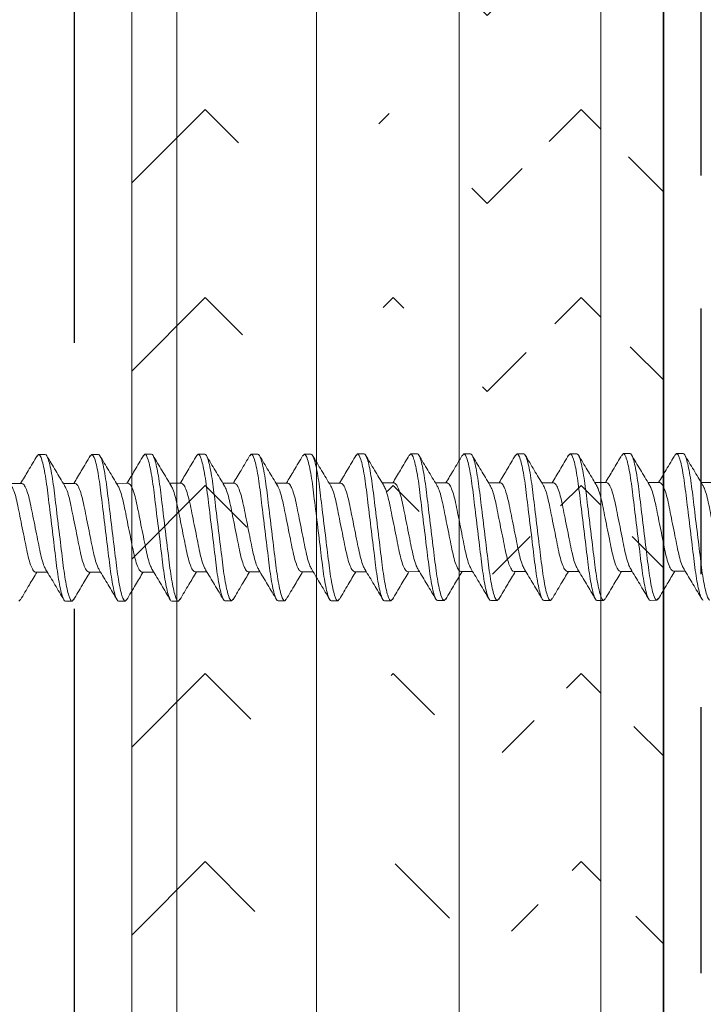
# Model space of a CAD drawing. Units: inches. Extents: x 2 to 27.5, y 2 to 35.
# Drawn here: x 11.9 to 12.6, y 10.9 to 11.9 of the extents above; entities that cross this region are included whole.
import ezdxf

# ---------------------------------------------------------------- set-up
doc = ezdxf.new("R2010")
doc.units = ezdxf.units.IN
doc.header["$MEASUREMENT"] = 0
doc.linetypes.add('DASHED', pattern=[0.375, 0.25, -0.125])
for name, color, linetype, lineweight in [('A-ACRY CHANNEL', 130, 'Continuous', 30), ('A-HATCH', 252, 'Continuous', 9), ('A-SCREW', 251, 'Continuous', 0), ('A-SHEETING', 7, 'Continuous', 15), ('A-STUDS', 130, 'Continuous', 30), ('A-WALL', 7, 'Continuous', 25), ('A-WEATHER BARRIER', 220, 'DASHED', 25)]:
    doc.layers.add(name, color=color, linetype=linetype, lineweight=lineweight)

# ---------------------------------------------------------------- blocks, each defined once
blk = doc.blocks.new('1.75in SCREW')
at = {"layer": 'A-SCREW', "color": 252, "lineweight": 0}
for p, q in [((-0.04172, -0.45325), (-0.04172, -0.46429)), ((-0.069, -0.4875), (-0.069, -0.48125)), ((0.04172, -0.4905), (0.04172, -0.47945)), ((-0.06744, -0.48886), (-0.069, -0.4875)), ((-0.04172, -0.50325), (-0.04172, -0.5143)), ((0.069, -0.50625), (0.0674, -0.50486)), ((0.069, -0.50625), (0.069, -0.5125)), ((-0.069, -0.5375), (-0.069, -0.53125)), ((0.04172, -0.5405), (0.04172, -0.52946)), ((-0.06728, -0.539), (-0.069, -0.5375)), ((-0.04172, -0.55325), (-0.04172, -0.5643)), ((0.069, -0.55625), (0.06739, -0.55485)), ((0.069, -0.55625), (0.069, -0.5625)), ((-0.069, -0.5875), (-0.069, -0.58125)), ((0.04172, -0.5905), (0.04172, -0.57946)), ((-0.06728, -0.589), (-0.069, -0.5875)), ((-0.04172, -0.60325), (-0.04172, -0.61429)), ((0.069, -0.60625), (0.06726, -0.60474)), ((0.069, -0.60625), (0.069, -0.6125)), ((0.04172, -0.6405), (0.04172, -0.62946)), ((-0.069, -0.6375), (-0.069, -0.63125)), ((-0.06731, -0.63897), (-0.069, -0.6375)), ((-0.04172, -0.65325), (-0.04172, -0.66429)), ((0.069, -0.65625), (0.06731, -0.65478)), ((0.069, -0.65625), (0.069, -0.6625)), ((-0.069, -0.6875), (-0.069, -0.68125)), ((0.04172, -0.6905), (0.04172, -0.67946)), ((-0.06725, -0.68902), (-0.069, -0.6875)), ((-0.04172, -0.70325), (-0.04172, -0.71429)), ((0.069, -0.70625), (0.06727, -0.70475)), ((0.069, -0.70625), (0.069, -0.7125)), ((-0.069, -0.7375), (-0.069, -0.73125)), ((0.04172, -0.7405), (0.04172, -0.72945)), ((-0.06736, -0.73892), (-0.069, -0.7375)), ((-0.04172, -0.75325), (-0.04172, -0.7643)), ((0.069, -0.75625), (0.06744, -0.75489)), ((0.069, -0.75625), (0.069, -0.7625)), ((-0.069, -0.7875), (-0.069, -0.78125)), ((0.04172, -0.7905), (0.04172, -0.77945)), ((-0.06744, -0.78885), (-0.069, -0.7875)), ((-0.04172, -0.80325), (-0.04172, -0.81429)), ((0.069, -0.80625), (0.06729, -0.80476)), ((0.069, -0.80625), (0.069, -0.8125)), ((-0.069, -0.8375), (-0.069, -0.83125)), ((0.04172, -0.8405), (0.04172, -0.82946)), ((-0.06735, -0.83893), (-0.069, -0.8375)), ((-0.04172, -0.85325), (-0.04172, -0.86429)), ((0.069, -0.85625), (0.06729, -0.85476)), ((0.069, -0.85625), (0.069, -0.8625)), ((0.04172, -0.89042), (0.04172, -0.87937)), ((-0.069, -0.88742), (-0.069, -0.88117)), ((-0.06744, -0.88877), (-0.069, -0.88742)), ((-0.04172, -0.90317), (-0.04172, -0.91421)), ((0.069, -0.90617), (0.06729, -0.90468)), ((0.069, -0.90617), (0.069, -0.91242)), ((-0.069, -0.93742), (-0.069, -0.93117)), ((0.04172, -0.94042), (0.04172, -0.92937)), ((-0.06735, -0.93885), (-0.069, -0.93742)), ((-0.04172, -0.95322), (-0.04172, -0.96426)), ((0.069, -0.95622), (0.06727, -0.95471)), ((0.069, -0.95622), (0.069, -0.96247)), ((-0.069, -0.98747), (-0.069, -0.98122)), ((0.04172, -0.99047), (0.04172, -0.97942)), ((-0.06744, -0.98883), (-0.069, -0.98747)), ((-0.04172, -1.00322), (-0.04172, -1.01427)), ((0.069, -1.00622), (0.0674, -1.00483)), ((0.069, -1.00622), (0.069, -1.01247)), ((-0.069, -1.03747), (-0.069, -1.03122)), ((0.04172, -1.04047), (0.04172, -1.02943)), ((-0.06728, -1.03897), (-0.069, -1.03747)), ((-0.04172, -1.05322), (-0.04172, -1.06427)), ((0.069, -1.05622), (0.06739, -1.05482)), ((0.069, -1.05622), (0.069, -1.06247)), ((-0.069, -1.08747), (-0.069, -1.08122)), ((0.04172, -1.09047), (0.04172, -1.07943)), ((-0.06728, -1.08897), (-0.069, -1.08747)), ((-0.04172, -1.10322), (-0.04172, -1.11426)), ((0.069, -1.10622), (0.06726, -1.10471))]:
    blk.add_line(p, q, dxfattribs=at)
for points, knots in [([(-0.03933, -0.463), (-0.03839, -0.46245), (-0.0362, -0.46116), (-0.02975, -0.45913), (-0.02111, -0.45717), (-0.01097, -0.4552), (0, -0.453), (0.01097, -0.4508), (0.02109, -0.44883), (0.02981, -0.44687), (0.03652, -0.44467), (0.0409, -0.44246), (0.04145, -0.44115), (0.04172, -0.4405)], [0, 0, 0, 0, 0.071831, 0.166373, 0.257465, 0.348557, 0.443099, 0.537641, 0.628733, 0.719824, 0.814366, 0.908908, 1, 1, 1, 1]), ([(-0.069, -0.48125), (-0.069, -0.48035), (-0.06732, -0.4793), (-0.06033, -0.47709), (-0.05502, -0.47595), (-0.04534, -0.47436), (-0.04184, -0.47385), (-0.03455, -0.47291), (-0.03075, -0.47246), (-0.01846, -0.47098), (-0.00924, -0.46987), (0.00924, -0.46763), (0.01846, -0.46652), (0.03075, -0.46504), (0.03455, -0.46459), (0.04184, -0.46365), (0.04534, -0.46314), (0.05502, -0.46155), (0.06033, -0.46041), (0.06732, -0.4582), (0.069, -0.45715), (0.069, -0.45625)], [0, 0, 0, 0, 0.125, 0.125, 0.25, 0.25, 0.3125, 0.3125, 0.375, 0.375, 0.5, 0.5, 0.625, 0.625, 0.6875, 0.6875, 0.75, 0.75, 0.875, 0.875, 1, 1, 1, 1]), ([(-0.069, -0.4875), (-0.069, -0.4866), (-0.06732, -0.48555), (-0.06033, -0.48334), (-0.05502, -0.4822), (-0.04534, -0.48061), (-0.04184, -0.4801), (-0.03455, -0.47916), (-0.03075, -0.47871), (-0.01846, -0.47723), (-0.00924, -0.47612), (0.00924, -0.47388), (0.01846, -0.47277), (0.03075, -0.47129), (0.03455, -0.47084), (0.04184, -0.4699), (0.04534, -0.46939), (0.05502, -0.4678), (0.06033, -0.46666), (0.06732, -0.46445), (0.069, -0.4634), (0.069, -0.4625)], [0, 0, 0, 0, 0.125, 0.125, 0.25, 0.25, 0.3125, 0.3125, 0.375, 0.375, 0.5, 0.5, 0.625, 0.625, 0.6875, 0.6875, 0.75, 0.75, 0.875, 0.875, 1, 1, 1, 1]), ([(-0.03952, -0.46297), (-0.04417, -0.46578), (-0.05354, -0.47144), (-0.06296, -0.47699), (-0.0677, -0.47978)], [0, 0, 0, 0, 0.4971681, 1, 1, 1, 1]), ([(0.03982, -0.4806), (0.04447, -0.47779), (0.05383, -0.47215), (0.06322, -0.46661), (0.06794, -0.46382)], [0, 0, 0, 0, 0.497346, 1, 1, 1, 1]), ([(0.03971, -0.48056), (0.03866, -0.48117), (0.03638, -0.48252), (0.02976, -0.48462), (0.0211, -0.48658), (0.01097, -0.48855), (0, -0.49075), (-0.01097, -0.49295), (-0.02109, -0.49492), (-0.02981, -0.49688), (-0.03652, -0.49908), (-0.0409, -0.50129), (-0.04145, -0.5026), (-0.04172, -0.50325)], [0, 0, 0, 0, 0.079529, 0.173287, 0.263623, 0.35396, 0.447717, 0.541475, 0.631812, 0.722148, 0.815906, 0.909664, 1, 1, 1, 1]), ([(-0.06794, -0.48882), (-0.0632, -0.49162), (-0.05445, -0.49678), (-0.04572, -0.50204), (-0.04172, -0.50446)], [0, 0, 0, 0, 0.541789, 1, 1, 1, 1]), ([(-0.03964, -0.51316), (-0.03861, -0.51255), (-0.03635, -0.51122), (-0.02976, -0.50913), (-0.0211, -0.50717), (-0.01097, -0.5052), (0, -0.503), (0.01097, -0.5008), (0.02109, -0.49883), (0.02981, -0.49687), (0.03652, -0.49467), (0.0409, -0.49246), (0.04145, -0.49115), (0.04172, -0.4905)], [0, 0, 0, 0, 0.078125, 0.172026, 0.2625, 0.352974, 0.446875, 0.540776, 0.63125, 0.721724, 0.815625, 0.909526, 1, 1, 1, 1]), ([(0.06789, -0.5049), (0.06314, -0.5021), (0.05441, -0.49695), (0.04569, -0.49169), (0.04172, -0.48929)], [0, 0, 0, 0, 0.5441284, 1, 1, 1, 1]), ([(-0.069, -0.53125), (-0.069, -0.53035), (-0.06732, -0.5293), (-0.06033, -0.52709), (-0.05502, -0.52595), (-0.04534, -0.52436), (-0.04184, -0.52385), (-0.03455, -0.52291), (-0.03075, -0.52246), (-0.01846, -0.52098), (-0.00924, -0.51987), (0.00924, -0.51763), (0.01846, -0.51652), (0.03075, -0.51504), (0.03455, -0.51459), (0.04184, -0.51365), (0.04534, -0.51314), (0.05502, -0.51155), (0.06033, -0.51041), (0.06732, -0.5082), (0.069, -0.50715), (0.069, -0.50625)], [0, 0, 0, 0, 0.125, 0.125, 0.25, 0.25, 0.3125, 0.3125, 0.375, 0.375, 0.5, 0.5, 0.625, 0.625, 0.6875, 0.6875, 0.75, 0.75, 0.875, 0.875, 1, 1, 1, 1]), ([(-0.069, -0.5375), (-0.069, -0.5366), (-0.06732, -0.53555), (-0.06033, -0.53334), (-0.05502, -0.5322), (-0.04534, -0.53061), (-0.04184, -0.5301), (-0.03455, -0.52916), (-0.03075, -0.52871), (-0.01846, -0.52723), (-0.00924, -0.52612), (0.00924, -0.52388), (0.01846, -0.52277), (0.03075, -0.52129), (0.03455, -0.52084), (0.04184, -0.5199), (0.04534, -0.51939), (0.05502, -0.5178), (0.06033, -0.51666), (0.06732, -0.51445), (0.069, -0.5134), (0.069, -0.5125)], [0, 0, 0, 0, 0.125, 0.125, 0.25, 0.25, 0.3125, 0.3125, 0.375, 0.375, 0.5, 0.5, 0.625, 0.625, 0.6875, 0.6875, 0.75, 0.75, 0.875, 0.875, 1, 1, 1, 1]), ([(-0.03976, -0.51312), (-0.04442, -0.51593), (-0.0538, -0.52159), (-0.06321, -0.52714), (-0.06794, -0.52993)], [0, 0, 0, 0, 0.497184, 1, 1, 1, 1]), ([(0.03957, -0.53075), (0.04425, -0.52792), (0.05368, -0.52223), (0.06313, -0.51666), (0.06788, -0.51386)], [0, 0, 0, 0, 0.496759, 1, 1, 1, 1]), ([(0.0394, -0.53072), (0.03844, -0.53128), (0.03623, -0.53257), (0.02975, -0.53462), (0.02111, -0.53658), (0.01097, -0.53855), (0, -0.54075), (-0.01097, -0.54295), (-0.02109, -0.54492), (-0.02981, -0.54688), (-0.03652, -0.54908), (-0.0409, -0.55129), (-0.04145, -0.5526), (-0.04172, -0.55325)], [0, 0, 0, 0, 0.073149, 0.167557, 0.258519, 0.349482, 0.44389, 0.538297, 0.62926, 0.720222, 0.81463, 0.909038, 1, 1, 1, 1]), ([(-0.06771, -0.53897), (-0.06297, -0.54176), (-0.05428, -0.54687), (-0.04564, -0.55209), (-0.04172, -0.55446)], [0, 0, 0, 0, 0.545642, 1, 1, 1, 1]), ([(-0.03977, -0.56322), (-0.0387, -0.5626), (-0.03641, -0.56124), (-0.02976, -0.55913), (-0.0211, -0.55717), (-0.01097, -0.5552), (0, -0.553), (0.01097, -0.5508), (0.02109, -0.54883), (0.02981, -0.54687), (0.03652, -0.54467), (0.0409, -0.54246), (0.04145, -0.54115), (0.04172, -0.5405)], [0, 0, 0, 0, 0.08074, 0.174375, 0.264592, 0.354809, 0.448444, 0.542079, 0.632296, 0.722513, 0.816148, 0.909783, 1, 1, 1, 1]), ([(0.06788, -0.55489), (0.06317, -0.55211), (0.05443, -0.54696), (0.04574, -0.54172), (0.04172, -0.5393)], [0, 0, 0, 0, 0.537873, 1, 1, 1, 1]), ([(-0.069, -0.58125), (-0.069, -0.58035), (-0.06732, -0.5793), (-0.06033, -0.57709), (-0.05502, -0.57595), (-0.04534, -0.57436), (-0.04184, -0.57385), (-0.03455, -0.57291), (-0.03075, -0.57246), (-0.01846, -0.57098), (-0.00924, -0.56987), (0.00924, -0.56763), (0.01846, -0.56652), (0.03075, -0.56504), (0.03455, -0.56459), (0.04184, -0.56365), (0.04534, -0.56314), (0.05502, -0.56155), (0.06033, -0.56041), (0.06732, -0.5582), (0.069, -0.55715), (0.069, -0.55625)], [0, 0, 0, 0, 0.125, 0.125, 0.25, 0.25, 0.3125, 0.3125, 0.375, 0.375, 0.5, 0.5, 0.625, 0.625, 0.6875, 0.6875, 0.75, 0.75, 0.875, 0.875, 1, 1, 1, 1]), ([(-0.069, -0.5875), (-0.069, -0.5866), (-0.06732, -0.58555), (-0.06033, -0.58334), (-0.05502, -0.5822), (-0.04534, -0.58061), (-0.04184, -0.5801), (-0.03455, -0.57916), (-0.03075, -0.57871), (-0.01846, -0.57723), (-0.00924, -0.57612), (0.00924, -0.57388), (0.01846, -0.57277), (0.03075, -0.57129), (0.03455, -0.57084), (0.04184, -0.5699), (0.04534, -0.56939), (0.05502, -0.5678), (0.06033, -0.56666), (0.06732, -0.56445), (0.069, -0.5634), (0.069, -0.5625)], [0, 0, 0, 0, 0.125, 0.125, 0.25, 0.25, 0.3125, 0.3125, 0.375, 0.375, 0.5, 0.5, 0.625, 0.625, 0.6875, 0.6875, 0.75, 0.75, 0.875, 0.875, 1, 1, 1, 1]), ([(-0.03987, -0.56319), (-0.04446, -0.56596), (-0.05368, -0.57152), (-0.063, -0.57701), (-0.06768, -0.57977)], [0, 0, 0, 0, 0.498219, 1, 1, 1, 1]), ([(0.03956, -0.58076), (0.0442, -0.57795), (0.05354, -0.57231), (0.06295, -0.56677), (0.06768, -0.56398)], [0, 0, 0, 0, 0.497348, 1, 1, 1, 1]), ([(0.03938, -0.58072), (0.03843, -0.58129), (0.03622, -0.58258), (0.02975, -0.58462), (0.02111, -0.58658), (0.01097, -0.58855), (0, -0.59075), (-0.01097, -0.59295), (-0.02109, -0.59492), (-0.02981, -0.59688), (-0.03652, -0.59908), (-0.0409, -0.60129), (-0.04145, -0.6026), (-0.04172, -0.60325)], [0, 0, 0, 0, 0.0728613, 0.1672985, 0.2582891, 0.3492797, 0.4437168, 0.538154, 0.6291445, 0.7201351, 0.8145723, 0.9090094, 1, 1, 1, 1]), ([(-0.0677, -0.58897), (-0.06298, -0.59175), (-0.05429, -0.59687), (-0.04566, -0.60208), (-0.04172, -0.60446)], [0, 0, 0, 0, 0.542853, 1, 1, 1, 1]), ([(-0.03939, -0.61303), (-0.03843, -0.61247), (-0.03623, -0.61117), (-0.02975, -0.60913), (-0.02111, -0.60717), (-0.01097, -0.6052), (0, -0.603), (0.01097, -0.6008), (0.02109, -0.59883), (0.02981, -0.59687), (0.03652, -0.59467), (0.0409, -0.59246), (0.04145, -0.59115), (0.04172, -0.5905)], [0, 0, 0, 0, 0.073001, 0.167424, 0.258401, 0.349377, 0.4438, 0.538223, 0.6292, 0.720177, 0.8146, 0.909023, 1, 1, 1, 1]), ([(0.06768, -0.60476), (0.06294, -0.60198), (0.05426, -0.59687), (0.04564, -0.59166), (0.04172, -0.58929)], [0, 0, 0, 0, 0.5457301, 1, 1, 1, 1]), ([(-0.069, -0.63125), (-0.069, -0.63035), (-0.06732, -0.6293), (-0.06033, -0.62709), (-0.05502, -0.62595), (-0.04534, -0.62436), (-0.04184, -0.62385), (-0.03455, -0.62291), (-0.03075, -0.62246), (-0.01846, -0.62098), (-0.00924, -0.61987), (0.00924, -0.61763), (0.01846, -0.61652), (0.03075, -0.61504), (0.03455, -0.61459), (0.04184, -0.61365), (0.04534, -0.61314), (0.05502, -0.61155), (0.06033, -0.61041), (0.06732, -0.6082), (0.069, -0.60715), (0.069, -0.60625)], [0, 0, 0, 0, 0.125, 0.125, 0.25, 0.25, 0.3125, 0.3125, 0.375, 0.375, 0.5, 0.5, 0.625, 0.625, 0.6875, 0.6875, 0.75, 0.75, 0.875, 0.875, 1, 1, 1, 1]), ([(-0.069, -0.6375), (-0.069, -0.6366), (-0.06732, -0.63555), (-0.06033, -0.63334), (-0.05502, -0.6322), (-0.04534, -0.63061), (-0.04184, -0.6301), (-0.03455, -0.62916), (-0.03075, -0.62871), (-0.01846, -0.62723), (-0.00924, -0.62612), (0.00924, -0.62388), (0.01846, -0.62277), (0.03075, -0.62129), (0.03455, -0.62084), (0.04184, -0.6199), (0.04534, -0.61939), (0.05502, -0.6178), (0.06033, -0.61666), (0.06732, -0.61445), (0.069, -0.6134), (0.069, -0.6125)], [0, 0, 0, 0, 0.125, 0.125, 0.25, 0.25, 0.3125, 0.3125, 0.375, 0.375, 0.5, 0.5, 0.625, 0.625, 0.6875, 0.6875, 0.75, 0.75, 0.875, 0.875, 1, 1, 1, 1]), ([(-0.03956, -0.61299), (-0.04422, -0.61581), (-0.05359, -0.62147), (-0.06301, -0.62702), (-0.06775, -0.62981)], [0, 0, 0, 0, 0.497169, 1, 1, 1, 1]), ([(0.03971, -0.63066), (0.04434, -0.62787), (0.05366, -0.62225), (0.06304, -0.61672), (0.06775, -0.61394)], [0, 0, 0, 0, 0.497587, 1, 1, 1, 1]), ([(0.03957, -0.63063), (0.03856, -0.63122), (0.03631, -0.63254), (0.02975, -0.63462), (0.0211, -0.63658), (0.01097, -0.63855), (0, -0.64075), (-0.01097, -0.64295), (-0.02109, -0.64492), (-0.02981, -0.64688), (-0.03652, -0.64908), (-0.0409, -0.65129), (-0.04145, -0.6526), (-0.04172, -0.65325)], [0, 0, 0, 0, 0.076665, 0.170715, 0.261332, 0.351949, 0.445999, 0.540049, 0.630666, 0.721283, 0.815333, 0.909383, 1, 1, 1, 1]), ([(-0.06776, -0.63894), (-0.06303, -0.64172), (-0.05432, -0.64685), (-0.04567, -0.65207), (-0.04172, -0.65446)], [0, 0, 0, 0, 0.543499, 1, 1, 1, 1]), ([(-0.03945, -0.66306), (-0.03847, -0.66249), (-0.03626, -0.66118), (-0.02975, -0.65913), (-0.02111, -0.65717), (-0.01097, -0.6552), (0, -0.653), (0.01097, -0.6508), (0.02109, -0.64883), (0.02981, -0.64687), (0.03652, -0.64467), (0.0409, -0.64246), (0.04145, -0.64115), (0.04172, -0.6405)], [0, 0, 0, 0, 0.074173, 0.168477, 0.259338, 0.3502, 0.444504, 0.538807, 0.629669, 0.720531, 0.814835, 0.909138, 1, 1, 1, 1]), ([(0.06776, -0.65481), (0.06304, -0.65203), (0.05433, -0.6469), (0.04568, -0.64169), (0.04172, -0.63929)], [0, 0, 0, 0, 0.541431, 1, 1, 1, 1]), ([(-0.069, -0.68125), (-0.069, -0.68035), (-0.06732, -0.6793), (-0.06033, -0.67709), (-0.05502, -0.67595), (-0.04534, -0.67436), (-0.04184, -0.67385), (-0.03455, -0.67291), (-0.03075, -0.67246), (-0.01846, -0.67098), (-0.00924, -0.66987), (0.00924, -0.66763), (0.01846, -0.66652), (0.03075, -0.66504), (0.03455, -0.66459), (0.04184, -0.66365), (0.04534, -0.66314), (0.05502, -0.66155), (0.06033, -0.66041), (0.06732, -0.6582), (0.069, -0.65715), (0.069, -0.65625)], [0, 0, 0, 0, 0.125, 0.125, 0.25, 0.25, 0.3125, 0.3125, 0.375, 0.375, 0.5, 0.5, 0.625, 0.625, 0.6875, 0.6875, 0.75, 0.75, 0.875, 0.875, 1, 1, 1, 1]), ([(-0.069, -0.6875), (-0.069, -0.6866), (-0.06732, -0.68555), (-0.06033, -0.68334), (-0.05502, -0.6822), (-0.04534, -0.68061), (-0.04184, -0.6801), (-0.03455, -0.67916), (-0.03075, -0.67871), (-0.01846, -0.67723), (-0.00924, -0.67612), (0.00924, -0.67388), (0.01846, -0.67277), (0.03075, -0.67129), (0.03455, -0.67084), (0.04184, -0.6699), (0.04534, -0.66939), (0.05502, -0.6678), (0.06033, -0.66666), (0.06732, -0.66445), (0.069, -0.6634), (0.069, -0.6625)], [0, 0, 0, 0, 0.125, 0.125, 0.25, 0.25, 0.3125, 0.3125, 0.375, 0.375, 0.5, 0.5, 0.625, 0.625, 0.6875, 0.6875, 0.75, 0.75, 0.875, 0.875, 1, 1, 1, 1]), ([(-0.03961, -0.66302), (-0.04425, -0.66583), (-0.05357, -0.67146), (-0.06297, -0.67699), (-0.06769, -0.67977)], [0, 0, 0, 0, 0.497468, 1, 1, 1, 1]), ([(0.03952, -0.68078), (0.04418, -0.67797), (0.05354, -0.67231), (0.06297, -0.66676), (0.06771, -0.66397)], [0, 0, 0, 0, 0.497148, 1, 1, 1, 1]), ([(0.03934, -0.68075), (0.03839, -0.6813), (0.0362, -0.68258), (0.02975, -0.68462), (0.02111, -0.68658), (0.01097, -0.68855), (0, -0.69075), (-0.01097, -0.69295), (-0.02109, -0.69492), (-0.02981, -0.69688), (-0.03652, -0.69908), (-0.0409, -0.70129), (-0.04145, -0.7026), (-0.04172, -0.70325)], [0, 0, 0, 0, 0.071865, 0.166403, 0.257492, 0.34858, 0.443119, 0.537657, 0.628746, 0.719834, 0.814373, 0.908912, 1, 1, 1, 1]), ([(-0.06767, -0.68899), (-0.06294, -0.69178), (-0.05425, -0.69689), (-0.04564, -0.70209), (-0.04172, -0.70446)], [0, 0, 0, 0, 0.545578, 1, 1, 1, 1]), ([(-0.03939, -0.71303), (-0.03843, -0.71247), (-0.03623, -0.71118), (-0.02975, -0.70913), (-0.02111, -0.70717), (-0.01097, -0.7052), (0, -0.703), (0.01097, -0.7008), (0.02109, -0.69883), (0.02981, -0.69687), (0.03652, -0.69467), (0.0409, -0.69246), (0.04145, -0.69115), (0.04172, -0.6905)], [0, 0, 0, 0, 0.073033, 0.167453, 0.258426, 0.3494, 0.44382, 0.538239, 0.629213, 0.720187, 0.814607, 0.909026, 1, 1, 1, 1]), ([(0.0677, -0.70478), (0.06296, -0.70199), (0.05427, -0.69687), (0.04564, -0.69166), (0.04172, -0.68929)], [0, 0, 0, 0, 0.545349, 1, 1, 1, 1]), ([(-0.069, -0.73125), (-0.069, -0.73035), (-0.06732, -0.7293), (-0.06033, -0.72709), (-0.05502, -0.72595), (-0.04534, -0.72436), (-0.04184, -0.72385), (-0.03455, -0.72291), (-0.03075, -0.72246), (-0.01846, -0.72098), (-0.00924, -0.71987), (0.00924, -0.71763), (0.01846, -0.71652), (0.03075, -0.71504), (0.03455, -0.71459), (0.04184, -0.71365), (0.04534, -0.71314), (0.05502, -0.71155), (0.06033, -0.71041), (0.06732, -0.7082), (0.069, -0.70715), (0.069, -0.70625)], [0, 0, 0, 0, 0.125, 0.125, 0.25, 0.25, 0.3125, 0.3125, 0.375, 0.375, 0.5, 0.5, 0.625, 0.625, 0.6875, 0.6875, 0.75, 0.75, 0.875, 0.875, 1, 1, 1, 1]), ([(-0.069, -0.7375), (-0.069, -0.7366), (-0.06732, -0.73555), (-0.06033, -0.73334), (-0.05502, -0.7322), (-0.04534, -0.73061), (-0.04184, -0.7301), (-0.03455, -0.72916), (-0.03075, -0.72871), (-0.01846, -0.72723), (-0.00924, -0.72612), (0.00924, -0.72388), (0.01846, -0.72277), (0.03075, -0.72129), (0.03455, -0.72084), (0.04184, -0.7199), (0.04534, -0.71939), (0.05502, -0.7178), (0.06033, -0.71666), (0.06732, -0.71445), (0.069, -0.7134), (0.069, -0.7125)], [0, 0, 0, 0, 0.125, 0.125, 0.25, 0.25, 0.3125, 0.3125, 0.375, 0.375, 0.5, 0.5, 0.625, 0.625, 0.6875, 0.6875, 0.75, 0.75, 0.875, 0.875, 1, 1, 1, 1]), ([(-0.03956, -0.71299), (-0.04425, -0.71582), (-0.05367, -0.72152), (-0.06312, -0.72708), (-0.06788, -0.72988)], [0, 0, 0, 0, 0.496771, 1, 1, 1, 1]), ([(0.03987, -0.73056), (0.04446, -0.72779), (0.05368, -0.72223), (0.063, -0.71674), (0.06768, -0.71399)], [0, 0, 0, 0, 0.498226, 1, 1, 1, 1]), ([(0.03977, -0.73052), (0.0387, -0.73115), (0.03641, -0.73251), (0.02976, -0.73462), (0.0211, -0.73658), (0.01097, -0.73855), (0, -0.74075), (-0.01097, -0.74295), (-0.02109, -0.74492), (-0.02981, -0.74688), (-0.03652, -0.74908), (-0.0409, -0.75129), (-0.04145, -0.7526), (-0.04172, -0.75325)], [0, 0, 0, 0, 0.080753, 0.174386, 0.264603, 0.354819, 0.448452, 0.542085, 0.632301, 0.722517, 0.816151, 0.909784, 1, 1, 1, 1]), ([(-0.06783, -0.73889), (-0.06314, -0.74166), (-0.0544, -0.74681), (-0.04573, -0.75203), (-0.04172, -0.75445)], [0, 0, 0, 0, 0.537337, 1, 1, 1, 1]), ([(-0.03976, -0.76322), (-0.0387, -0.7626), (-0.03641, -0.76124), (-0.02976, -0.75913), (-0.0211, -0.75717), (-0.01097, -0.7552), (0, -0.753), (0.01097, -0.7508), (0.02109, -0.74883), (0.02981, -0.74687), (0.03652, -0.74467), (0.0409, -0.74246), (0.04145, -0.74115), (0.04172, -0.7405)], [0, 0, 0, 0, 0.080631, 0.174277, 0.264505, 0.354733, 0.448379, 0.542025, 0.632253, 0.722481, 0.816126, 0.909772, 1, 1, 1, 1]), ([(0.06794, -0.75493), (0.0632, -0.75213), (0.05445, -0.74698), (0.04573, -0.74171), (0.04172, -0.7393)], [0, 0, 0, 0, 0.541024, 1, 1, 1, 1]), ([(-0.069, -0.78125), (-0.069, -0.78035), (-0.06732, -0.7793), (-0.06033, -0.77709), (-0.05502, -0.77595), (-0.04534, -0.77436), (-0.04184, -0.77385), (-0.03455, -0.77291), (-0.03075, -0.77246), (-0.01846, -0.77098), (-0.00924, -0.76987), (0.00924, -0.76763), (0.01846, -0.76652), (0.03075, -0.76504), (0.03455, -0.76459), (0.04184, -0.76365), (0.04534, -0.76314), (0.05502, -0.76155), (0.06033, -0.76041), (0.06732, -0.7582), (0.069, -0.75715), (0.069, -0.75625)], [0, 0, 0, 0, 0.125, 0.125, 0.25, 0.25, 0.3125, 0.3125, 0.375, 0.375, 0.5, 0.5, 0.625, 0.625, 0.6875, 0.6875, 0.75, 0.75, 0.875, 0.875, 1, 1, 1, 1]), ([(-0.069, -0.7875), (-0.069, -0.7866), (-0.06732, -0.78555), (-0.06033, -0.78334), (-0.05502, -0.7822), (-0.04534, -0.78061), (-0.04184, -0.7801), (-0.03455, -0.77916), (-0.03075, -0.77871), (-0.01846, -0.77723), (-0.00924, -0.77612), (0.00924, -0.77388), (0.01846, -0.77277), (0.03075, -0.77129), (0.03455, -0.77084), (0.04184, -0.7699), (0.04534, -0.76939), (0.05502, -0.7678), (0.06033, -0.76666), (0.06732, -0.76445), (0.069, -0.7634), (0.069, -0.7625)], [0, 0, 0, 0, 0.125, 0.125, 0.25, 0.25, 0.3125, 0.3125, 0.375, 0.375, 0.5, 0.5, 0.625, 0.625, 0.6875, 0.6875, 0.75, 0.75, 0.875, 0.875, 1, 1, 1, 1]), ([(-0.03986, -0.76318), (-0.0445, -0.76598), (-0.05382, -0.7716), (-0.06319, -0.77712), (-0.0679, -0.7799)], [0, 0, 0, 0, 0.497613, 1, 1, 1, 1]), ([(0.03985, -0.78058), (0.04449, -0.77778), (0.05383, -0.77215), (0.06321, -0.76661), (0.06793, -0.76383)], [0, 0, 0, 0, 0.497485, 1, 1, 1, 1]), ([(0.03975, -0.78054), (0.03869, -0.78116), (0.0364, -0.78251), (0.02976, -0.78462), (0.0211, -0.78658), (0.01097, -0.78855), (0, -0.79075), (-0.01097, -0.79295), (-0.02109, -0.79492), (-0.02981, -0.79688), (-0.03652, -0.79908), (-0.0409, -0.80129), (-0.04145, -0.8026), (-0.04172, -0.80325)], [0, 0, 0, 0, 0.080306, 0.1739848, 0.2642448, 0.3545048, 0.4481836, 0.5418624, 0.6321224, 0.7223824, 0.8160612, 0.9097401, 1, 1, 1, 1]), ([(-0.06795, -0.78882), (-0.06321, -0.79161), (-0.05446, -0.79677), (-0.04573, -0.80204), (-0.04172, -0.80445)], [0, 0, 0, 0, 0.540823, 1, 1, 1, 1]), ([(-0.03933, -0.813), (-0.03839, -0.81244), (-0.0362, -0.81116), (-0.02975, -0.80913), (-0.02111, -0.80717), (-0.01097, -0.8052), (0, -0.803), (0.01097, -0.8008), (0.02109, -0.79883), (0.02981, -0.79687), (0.03652, -0.79467), (0.0409, -0.79246), (0.04145, -0.79115), (0.04172, -0.7905)], [0, 0, 0, 0, 0.071725, 0.166278, 0.25738, 0.348482, 0.443035, 0.537588, 0.62869, 0.719792, 0.814345, 0.908898, 1, 1, 1, 1]), ([(0.06772, -0.80479), (0.06304, -0.80203), (0.05433, -0.7969), (0.04571, -0.7917), (0.04172, -0.7893)], [0, 0, 0, 0, 0.537522, 1, 1, 1, 1]), ([(-0.069, -0.83125), (-0.069, -0.83035), (-0.06732, -0.8293), (-0.06033, -0.82709), (-0.05502, -0.82595), (-0.04534, -0.82436), (-0.04184, -0.82385), (-0.03455, -0.82291), (-0.03075, -0.82246), (-0.01846, -0.82098), (-0.00924, -0.81987), (0.00924, -0.81763), (0.01846, -0.81652), (0.03075, -0.81504), (0.03455, -0.81459), (0.04184, -0.81365), (0.04534, -0.81314), (0.05502, -0.81155), (0.06033, -0.81041), (0.06732, -0.8082), (0.069, -0.80715), (0.069, -0.80625)], [0, 0, 0, 0, 0.125, 0.125, 0.25, 0.25, 0.3125, 0.3125, 0.375, 0.375, 0.5, 0.5, 0.625, 0.625, 0.6875, 0.6875, 0.75, 0.75, 0.875, 0.875, 1, 1, 1, 1]), ([(-0.069, -0.8375), (-0.069, -0.8366), (-0.06732, -0.83555), (-0.06033, -0.83334), (-0.05502, -0.8322), (-0.04534, -0.83061), (-0.04184, -0.8301), (-0.03455, -0.82916), (-0.03075, -0.82871), (-0.01846, -0.82723), (-0.00924, -0.82612), (0.00924, -0.82388), (0.01846, -0.82277), (0.03075, -0.82129), (0.03455, -0.82084), (0.04184, -0.8199), (0.04534, -0.81939), (0.05502, -0.8178), (0.06033, -0.81666), (0.06732, -0.81445), (0.069, -0.8134), (0.069, -0.8125)], [0, 0, 0, 0, 0.125, 0.125, 0.25, 0.25, 0.3125, 0.3125, 0.375, 0.375, 0.5, 0.5, 0.625, 0.625, 0.6875, 0.6875, 0.75, 0.75, 0.875, 0.875, 1, 1, 1, 1]), ([(-0.03951, -0.81296), (-0.04416, -0.81577), (-0.05352, -0.82143), (-0.06294, -0.82697), (-0.06767, -0.82976)], [0, 0, 0, 0, 0.497244, 1, 1, 1, 1]), ([(0.03961, -0.83073), (0.04429, -0.8279), (0.05372, -0.82221), (0.06316, -0.81664), (0.06791, -0.81384)], [0, 0, 0, 0, 0.49682, 1, 1, 1, 1]), ([(0.03945, -0.83069), (0.03848, -0.83126), (0.03626, -0.83256), (0.02975, -0.83462), (0.02111, -0.83658), (0.01097, -0.83855), (0, -0.84075), (-0.01097, -0.84295), (-0.02109, -0.84492), (-0.02981, -0.84688), (-0.03652, -0.84908), (-0.0409, -0.85129), (-0.04145, -0.8526), (-0.04172, -0.85325)], [0, 0, 0, 0, 0.074308, 0.168598, 0.259446, 0.350295, 0.444585, 0.538874, 0.629723, 0.720572, 0.814862, 0.909151, 1, 1, 1, 1]), ([(-0.06782, -0.8389), (-0.06307, -0.8417), (-0.05435, -0.84683), (-0.04567, -0.85208), (-0.04172, -0.85446)], [0, 0, 0, 0, 0.545914, 1, 1, 1, 1]), ([(-0.03955, -0.86311), (-0.03855, -0.86252), (-0.03631, -0.8612), (-0.02975, -0.85913), (-0.02111, -0.85717), (-0.01097, -0.8552), (0, -0.853), (0.01097, -0.8508), (0.02109, -0.84883), (0.02981, -0.84687), (0.03652, -0.84467), (0.0409, -0.84246), (0.04145, -0.84115), (0.04172, -0.8405)], [0, 0, 0, 0, 0.076396, 0.170473, 0.261116, 0.35176, 0.445837, 0.539914, 0.630558, 0.721202, 0.815279, 0.909356, 1, 1, 1, 1]), ([(0.06773, -0.8548), (0.06299, -0.85201), (0.0543, -0.84689), (0.04565, -0.84167), (0.04172, -0.83929)], [0, 0, 0, 0, 0.545036, 1, 1, 1, 1]), ([(-0.069, -0.88125), (-0.069, -0.88035), (-0.06732, -0.8793), (-0.06033, -0.87709), (-0.05502, -0.87595), (-0.04534, -0.87436), (-0.04184, -0.87385), (-0.03455, -0.87291), (-0.03075, -0.87246), (-0.01846, -0.87098), (-0.00924, -0.86987), (0.00924, -0.86763), (0.01846, -0.86652), (0.03075, -0.86504), (0.03455, -0.86459), (0.04184, -0.86365), (0.04534, -0.86314), (0.05502, -0.86155), (0.06033, -0.86041), (0.06732, -0.8582), (0.069, -0.85715), (0.069, -0.85625)], [0, 0, 0, 0, 0.125, 0.125, 0.25, 0.25, 0.3125, 0.3125, 0.375, 0.375, 0.5, 0.5, 0.625, 0.625, 0.6875, 0.6875, 0.75, 0.75, 0.875, 0.875, 1, 1, 1, 1]), ([(-0.069, -0.8875), (-0.069, -0.8866), (-0.06732, -0.88555), (-0.06033, -0.88334), (-0.05502, -0.8822), (-0.04534, -0.88061), (-0.04184, -0.8801), (-0.03455, -0.87916), (-0.03075, -0.87871), (-0.01846, -0.87723), (-0.00924, -0.87612), (0.00924, -0.87388), (0.01846, -0.87277), (0.03075, -0.87129), (0.03455, -0.87084), (0.04184, -0.8699), (0.04534, -0.86939), (0.05502, -0.8678), (0.06033, -0.86666), (0.06732, -0.86445), (0.069, -0.8634), (0.069, -0.8625)], [0, 0, 0, 0, 0.125, 0.125, 0.25, 0.25, 0.3125, 0.3125, 0.375, 0.375, 0.5, 0.5, 0.625, 0.625, 0.6875, 0.6875, 0.75, 0.75, 0.875, 0.875, 1, 1, 1, 1]), ([(-0.03951, -0.86296), (-0.04416, -0.86577), (-0.05352, -0.87143), (-0.06294, -0.87697), (-0.06767, -0.87976)], [0, 0, 0, 0, 0.497244, 1, 1, 1, 1]), ([(0.03961, -0.88072), (0.04429, -0.87789), (0.05372, -0.8722), (0.06316, -0.86664), (0.06791, -0.86384)], [0, 0, 0, 0, 0.49682, 1, 1, 1, 1]), ([(0.03975, -0.88045), (0.03869, -0.88108), (0.0364, -0.88243), (0.02976, -0.88454), (0.0211, -0.8865), (0.01097, -0.88846), (0, -0.89067), (-0.01097, -0.89287), (-0.02109, -0.89483), (-0.02981, -0.8968), (-0.03652, -0.899), (-0.0409, -0.9012), (-0.04145, -0.90252), (-0.04172, -0.90317)], [0, 0, 0, 0, 0.080306, 0.1739848, 0.2642448, 0.3545048, 0.4481836, 0.5418624, 0.6321224, 0.7223824, 0.8160612, 0.9097401, 1, 1, 1, 1]), ([(-0.06795, -0.88874), (-0.06321, -0.89153), (-0.05446, -0.89669), (-0.04573, -0.90195), (-0.04172, -0.90437)], [0, 0, 0, 0, 0.540823, 1, 1, 1, 1]), ([(-0.03933, -0.91291), (-0.03839, -0.91236), (-0.0362, -0.91108), (-0.02975, -0.90904), (-0.02111, -0.90708), (-0.01097, -0.90512), (0, -0.90292), (0.01097, -0.90071), (0.02109, -0.89875), (0.02981, -0.89679), (0.03652, -0.89458), (0.0409, -0.89238), (0.04145, -0.89106), (0.04172, -0.89042)], [0, 0, 0, 0, 0.071725, 0.166278, 0.25738, 0.348482, 0.443035, 0.537588, 0.62869, 0.719792, 0.814345, 0.908898, 1, 1, 1, 1]), ([(0.06772, -0.90471), (0.06304, -0.90195), (0.05433, -0.89682), (0.04571, -0.89162), (0.04172, -0.88922)], [0, 0, 0, 0, 0.537522, 1, 1, 1, 1]), ([(-0.069, -0.93117), (-0.069, -0.93026), (-0.06732, -0.92921), (-0.06033, -0.92701), (-0.05502, -0.92586), (-0.04534, -0.92428), (-0.04184, -0.92377), (-0.03455, -0.92282), (-0.03075, -0.92238), (-0.01846, -0.9209), (-0.00924, -0.91978), (0.00924, -0.91755), (0.01846, -0.91644), (0.03075, -0.91495), (0.03455, -0.91451), (0.04184, -0.91356), (0.04534, -0.91306), (0.05502, -0.91147), (0.06033, -0.91032), (0.06732, -0.90812), (0.069, -0.90707), (0.069, -0.90617)], [0, 0, 0, 0, 0.125, 0.125, 0.25, 0.25, 0.3125, 0.3125, 0.375, 0.375, 0.5, 0.5, 0.625, 0.625, 0.6875, 0.6875, 0.75, 0.75, 0.875, 0.875, 1, 1, 1, 1]), ([(-0.069, -0.93742), (-0.069, -0.93651), (-0.06732, -0.93546), (-0.06033, -0.93326), (-0.05502, -0.93211), (-0.04534, -0.93053), (-0.04184, -0.93002), (-0.03455, -0.92907), (-0.03075, -0.92863), (-0.01846, -0.92715), (-0.00924, -0.92603), (0.00924, -0.9238), (0.01846, -0.92269), (0.03075, -0.9212), (0.03455, -0.92076), (0.04184, -0.91981), (0.04534, -0.91931), (0.05502, -0.91772), (0.06033, -0.91657), (0.06732, -0.91437), (0.069, -0.91332), (0.069, -0.91242)], [0, 0, 0, 0, 0.125, 0.125, 0.25, 0.25, 0.3125, 0.3125, 0.375, 0.375, 0.5, 0.5, 0.625, 0.625, 0.6875, 0.6875, 0.75, 0.75, 0.875, 0.875, 1, 1, 1, 1]), ([(-0.03951, -0.91288), (-0.04416, -0.91569), (-0.05352, -0.92134), (-0.06294, -0.92689), (-0.06767, -0.92968)], [0, 0, 0, 0, 0.497244, 1, 1, 1, 1]), ([(0.03961, -0.93064), (0.04429, -0.92782), (0.05372, -0.92213), (0.06316, -0.91656), (0.06791, -0.91376)], [0, 0, 0, 0, 0.49682, 1, 1, 1, 1]), ([(0.03945, -0.9306), (0.03848, -0.93118), (0.03626, -0.93248), (0.02975, -0.93454), (0.02111, -0.9365), (0.01097, -0.93846), (0, -0.94067), (-0.01097, -0.94287), (-0.02109, -0.94483), (-0.02981, -0.9468), (-0.03652, -0.949), (-0.0409, -0.9512), (-0.04145, -0.95252), (-0.04172, -0.95317)], [0, 0, 0, 0, 0.074308, 0.168598, 0.259446, 0.350295, 0.444585, 0.538874, 0.629723, 0.720572, 0.814862, 0.909151, 1, 1, 1, 1]), ([(-0.06782, -0.93881), (-0.06307, -0.94161), (-0.05435, -0.94675), (-0.04567, -0.95199), (-0.04172, -0.95438)], [0, 0, 0, 0, 0.545914, 1, 1, 1, 1]), ([(-0.03955, -0.96303), (-0.03855, -0.96244), (-0.03631, -0.96112), (-0.02975, -0.95904), (-0.02111, -0.95708), (-0.01097, -0.95512), (0, -0.95292), (0.01097, -0.95071), (0.02109, -0.94875), (0.02981, -0.94679), (0.03652, -0.94458), (0.0409, -0.94238), (0.04145, -0.94106), (0.04172, -0.94042)], [0, 0, 0, 0, 0.076396, 0.170473, 0.261116, 0.35176, 0.445837, 0.539914, 0.630558, 0.721202, 0.815279, 0.909356, 1, 1, 1, 1]), ([(0.06773, -0.95471), (0.06299, -0.95192), (0.0543, -0.9468), (0.04565, -0.94158), (0.04172, -0.93921)], [0, 0, 0, 0, 0.545036, 1, 1, 1, 1]), ([(-0.069, -0.98122), (-0.069, -0.98032), (-0.06732, -0.97927), (-0.06033, -0.97706), (-0.05502, -0.97592), (-0.04534, -0.97433), (-0.04184, -0.97382), (-0.03455, -0.97288), (-0.03075, -0.97243), (-0.01846, -0.97095), (-0.00924, -0.96984), (0.00924, -0.9676), (0.01846, -0.96649), (0.03075, -0.96501), (0.03455, -0.96457), (0.04184, -0.96362), (0.04534, -0.96311), (0.05502, -0.96152), (0.06033, -0.96038), (0.06732, -0.95817), (0.069, -0.95712), (0.069, -0.95622)], [0, 0, 0, 0, 0.125, 0.125, 0.25, 0.25, 0.3125, 0.3125, 0.375, 0.375, 0.5, 0.5, 0.625, 0.625, 0.6875, 0.6875, 0.75, 0.75, 0.875, 0.875, 1, 1, 1, 1]), ([(-0.069, -0.98747), (-0.069, -0.98657), (-0.06732, -0.98552), (-0.06033, -0.98331), (-0.05502, -0.98217), (-0.04534, -0.98058), (-0.04184, -0.98007), (-0.03455, -0.97913), (-0.03075, -0.97868), (-0.01846, -0.9772), (-0.00924, -0.97609), (0.00924, -0.97385), (0.01846, -0.97274), (0.03075, -0.97126), (0.03455, -0.97082), (0.04184, -0.96987), (0.04534, -0.96936), (0.05502, -0.96777), (0.06033, -0.96663), (0.06732, -0.96442), (0.069, -0.96337), (0.069, -0.96247)], [0, 0, 0, 0, 0.125, 0.125, 0.25, 0.25, 0.3125, 0.3125, 0.375, 0.375, 0.5, 0.5, 0.625, 0.625, 0.6875, 0.6875, 0.75, 0.75, 0.875, 0.875, 1, 1, 1, 1]), ([(-0.03952, -0.96294), (-0.04417, -0.96575), (-0.05354, -0.97141), (-0.06296, -0.97696), (-0.0677, -0.97975)], [0, 0, 0, 0, 0.4971681, 1, 1, 1, 1]), ([(0.03982, -0.98057), (0.04447, -0.97776), (0.05383, -0.97212), (0.06322, -0.96658), (0.06794, -0.96379)], [0, 0, 0, 0, 0.497346, 1, 1, 1, 1]), ([(0.03971, -0.98053), (0.03866, -0.98114), (0.03638, -0.98249), (0.02976, -0.98459), (0.0211, -0.98655), (0.01097, -0.98852), (0, -0.99072), (-0.01097, -0.99292), (-0.02109, -0.99489), (-0.02981, -0.99685), (-0.03652, -0.99905), (-0.0409, -1.00126), (-0.04145, -1.00257), (-0.04172, -1.00322)], [0, 0, 0, 0, 0.079529, 0.173287, 0.263623, 0.35396, 0.447717, 0.541475, 0.631812, 0.722148, 0.815906, 0.909664, 1, 1, 1, 1]), ([(-0.06794, -0.98879), (-0.0632, -0.99159), (-0.05445, -0.99675), (-0.04572, -1.00201), (-0.04172, -1.00443)], [0, 0, 0, 0, 0.541789, 1, 1, 1, 1]), ([(-0.03964, -1.01313), (-0.03861, -1.01252), (-0.03635, -1.01119), (-0.02976, -1.0091), (-0.0211, -1.00714), (-0.01097, -1.00517), (0, -1.00297), (0.01097, -1.00077), (0.02109, -0.9988), (0.02981, -0.99684), (0.03652, -0.99464), (0.0409, -0.99243), (0.04145, -0.99112), (0.04172, -0.99047)], [0, 0, 0, 0, 0.078125, 0.172026, 0.2625, 0.352974, 0.446875, 0.540776, 0.63125, 0.721724, 0.815625, 0.909526, 1, 1, 1, 1]), ([(0.06789, -1.00487), (0.06314, -1.00207), (0.05441, -0.99692), (0.04569, -0.99166), (0.04172, -0.98926)], [0, 0, 0, 0, 0.5441284, 1, 1, 1, 1]), ([(-0.069, -1.03122), (-0.069, -1.03032), (-0.06732, -1.02927), (-0.06033, -1.02706), (-0.05502, -1.02592), (-0.04534, -1.02433), (-0.04184, -1.02382), (-0.03455, -1.02288), (-0.03075, -1.02243), (-0.01846, -1.02095), (-0.00924, -1.01984), (0.00924, -1.0176), (0.01846, -1.01649), (0.03075, -1.01501), (0.03455, -1.01457), (0.04184, -1.01362), (0.04534, -1.01311), (0.05502, -1.01152), (0.06033, -1.01038), (0.06732, -1.00817), (0.069, -1.00712), (0.069, -1.00622)], [0, 0, 0, 0, 0.125, 0.125, 0.25, 0.25, 0.3125, 0.3125, 0.375, 0.375, 0.5, 0.5, 0.625, 0.625, 0.6875, 0.6875, 0.75, 0.75, 0.875, 0.875, 1, 1, 1, 1]), ([(-0.069, -1.03747), (-0.069, -1.03657), (-0.06732, -1.03552), (-0.06033, -1.03331), (-0.05502, -1.03217), (-0.04534, -1.03058), (-0.04184, -1.03007), (-0.03455, -1.02913), (-0.03075, -1.02868), (-0.01846, -1.0272), (-0.00924, -1.02609), (0.00924, -1.02385), (0.01846, -1.02274), (0.03075, -1.02126), (0.03455, -1.02082), (0.04184, -1.01987), (0.04534, -1.01936), (0.05502, -1.01777), (0.06033, -1.01663), (0.06732, -1.01442), (0.069, -1.01337), (0.069, -1.01247)], [0, 0, 0, 0, 0.125, 0.125, 0.25, 0.25, 0.3125, 0.3125, 0.375, 0.375, 0.5, 0.5, 0.625, 0.625, 0.6875, 0.6875, 0.75, 0.75, 0.875, 0.875, 1, 1, 1, 1]), ([(-0.03976, -1.01309), (-0.04442, -1.0159), (-0.0538, -1.02156), (-0.06321, -1.02711), (-0.06794, -1.0299)], [0, 0, 0, 0, 0.497184, 1, 1, 1, 1]), ([(0.03957, -1.03072), (0.04425, -1.0279), (0.05368, -1.0222), (0.06313, -1.01663), (0.06788, -1.01383)], [0, 0, 0, 0, 0.496759, 1, 1, 1, 1]), ([(0.0394, -1.03069), (0.03844, -1.03125), (0.03623, -1.03254), (0.02975, -1.03459), (0.02111, -1.03655), (0.01097, -1.03852), (0, -1.04072), (-0.01097, -1.04292), (-0.02109, -1.04489), (-0.02981, -1.04685), (-0.03652, -1.04905), (-0.0409, -1.05126), (-0.04145, -1.05257), (-0.04172, -1.05322)], [0, 0, 0, 0, 0.073149, 0.167557, 0.258519, 0.349482, 0.44389, 0.538297, 0.62926, 0.720222, 0.81463, 0.909038, 1, 1, 1, 1]), ([(-0.06771, -1.03894), (-0.06297, -1.04173), (-0.05428, -1.04684), (-0.04564, -1.05206), (-0.04172, -1.05443)], [0, 0, 0, 0, 0.545642, 1, 1, 1, 1]), ([(-0.03977, -1.0632), (-0.0387, -1.06257), (-0.03641, -1.06121), (-0.02976, -1.0591), (-0.0211, -1.05714), (-0.01097, -1.05517), (0, -1.05297), (0.01097, -1.05077), (0.02109, -1.0488), (0.02981, -1.04684), (0.03652, -1.04464), (0.0409, -1.04243), (0.04145, -1.04112), (0.04172, -1.04047)], [0, 0, 0, 0, 0.08074, 0.174375, 0.264592, 0.354809, 0.448444, 0.542079, 0.632296, 0.722513, 0.816148, 0.909783, 1, 1, 1, 1]), ([(0.06788, -1.05486), (0.06317, -1.05208), (0.05443, -1.04693), (0.04574, -1.04169), (0.04172, -1.03927)], [0, 0, 0, 0, 0.537873, 1, 1, 1, 1]), ([(-0.069, -1.08122), (-0.069, -1.08032), (-0.06732, -1.07927), (-0.06033, -1.07706), (-0.05502, -1.07592), (-0.04534, -1.07433), (-0.04184, -1.07382), (-0.03455, -1.07288), (-0.03075, -1.07243), (-0.01846, -1.07095), (-0.00924, -1.06984), (0.00924, -1.0676), (0.01846, -1.06649), (0.03075, -1.06501), (0.03455, -1.06457), (0.04184, -1.06362), (0.04534, -1.06311), (0.05502, -1.06152), (0.06033, -1.06038), (0.06732, -1.05817), (0.069, -1.05712), (0.069, -1.05622)], [0, 0, 0, 0, 0.125, 0.125, 0.25, 0.25, 0.3125, 0.3125, 0.375, 0.375, 0.5, 0.5, 0.625, 0.625, 0.6875, 0.6875, 0.75, 0.75, 0.875, 0.875, 1, 1, 1, 1]), ([(-0.069, -1.08747), (-0.069, -1.08657), (-0.06732, -1.08552), (-0.06033, -1.08331), (-0.05502, -1.08217), (-0.04534, -1.08058), (-0.04184, -1.08007), (-0.03455, -1.07913), (-0.03075, -1.07868), (-0.01846, -1.0772), (-0.00924, -1.07609), (0.00924, -1.07385), (0.01846, -1.07274), (0.03075, -1.07126), (0.03455, -1.07082), (0.04184, -1.06987), (0.04534, -1.06936), (0.05502, -1.06777), (0.06033, -1.06663), (0.06732, -1.06442), (0.069, -1.06337), (0.069, -1.06247)], [0, 0, 0, 0, 0.125, 0.125, 0.25, 0.25, 0.3125, 0.3125, 0.375, 0.375, 0.5, 0.5, 0.625, 0.625, 0.6875, 0.6875, 0.75, 0.75, 0.875, 0.875, 1, 1, 1, 1]), ([(-0.03987, -1.06316), (-0.04446, -1.06593), (-0.05368, -1.07149), (-0.063, -1.07698), (-0.06768, -1.07974)], [0, 0, 0, 0, 0.498219, 1, 1, 1, 1]), ([(0.03956, -1.08073), (0.0442, -1.07792), (0.05354, -1.07228), (0.06295, -1.06674), (0.06768, -1.06395)], [0, 0, 0, 0, 0.497348, 1, 1, 1, 1]), ([(0.03938, -1.08069), (0.03843, -1.08126), (0.03622, -1.08255), (0.02975, -1.08459), (0.02111, -1.08655), (0.01097, -1.08852), (0, -1.09072), (-0.01097, -1.09292), (-0.02109, -1.09489), (-0.02981, -1.09685), (-0.03652, -1.09905), (-0.0409, -1.10126), (-0.04145, -1.10257), (-0.04172, -1.10322)], [0, 0, 0, 0, 0.0728613, 0.1672985, 0.2582891, 0.3492797, 0.4437168, 0.538154, 0.6291445, 0.7201351, 0.8145723, 0.9090094, 1, 1, 1, 1]), ([(-0.0677, -1.08894), (-0.06298, -1.09172), (-0.05429, -1.09684), (-0.04566, -1.10205), (-0.04172, -1.10443)], [0, 0, 0, 0, 0.542853, 1, 1, 1, 1]), ([(-0.03939, -1.113), (-0.03843, -1.11244), (-0.03623, -1.11115), (-0.02975, -1.1091), (-0.02111, -1.10714), (-0.01097, -1.10517), (0, -1.10297), (0.01097, -1.10077), (0.02109, -1.0988), (0.02981, -1.09684), (0.03652, -1.09464), (0.0409, -1.09243), (0.04145, -1.09112), (0.04172, -1.09047)], [0, 0, 0, 0, 0.073001, 0.167424, 0.258401, 0.349377, 0.4438, 0.538223, 0.6292, 0.720177, 0.8146, 0.909023, 1, 1, 1, 1]), ([(0.06768, -1.10474), (0.06294, -1.10195), (0.05426, -1.09684), (0.04564, -1.09163), (0.04172, -1.08926)], [0, 0, 0, 0, 0.5457301, 1, 1, 1, 1])]:
    blk.add_open_spline(points, degree=3, knots=knots, dxfattribs=at)

msp = doc.modelspace()

# ---------------------------------------------------------------- hatches: boundary and pattern name
at = {"layer": 'A-HATCH', "ltscale": 2}
h = msp.add_hatch(dxfattribs=at)
h.set_pattern_fill('ZIGZAG', color=256, angle=225, style=0)
h.set_pattern_definition([(225, (-183.58151, -48.31408), (-0.176776695, -1e-17), [0.125, -0.125]), (135, (-183.6699, -48.40247), (-3e-17, 0.176776695), [0.125, -0.125])])
edge = h.paths.add_edge_path()
edge.add_line((12.5413, 8.35312), (12.5413, 14.44644))
edge.add_line((12.5413, 14.44644), (12.0413, 14.44644))
edge.add_line((12.0413, 14.44644), (12.0413, 8.35312))
edge.add_line((12.0413, 8.35312), (12.5413, 8.35312))
edge.add_line((12.48238, 8.35312), (12.48238, 14.44644))
edge = h.paths.add_edge_path()
edge.add_line((12.48238, 8.35312), (12.48238, 14.44644))
edge.add_line((12.5413, 8.35312), (12.5413, 14.44644))
edge.add_line((12.5413, 14.44644), (12.0413, 14.44644))
edge.add_line((12.0413, 14.44644), (12.0413, 8.35312))
edge.add_line((12.0413, 8.35312), (12.5413, 8.35312))
edge.add_line((12.34927, 8.35312), (12.34927, 14.44644))
edge = h.paths.add_edge_path()
edge.add_line((12.34927, 8.35312), (12.34927, 14.44644))
edge.add_line((12.5413, 8.35312), (12.5413, 14.44644))
edge.add_line((12.5413, 14.44644), (12.0413, 14.44644))
edge.add_line((12.0413, 14.44644), (12.0413, 8.35312))
edge.add_line((12.0413, 8.35312), (12.5413, 8.35312))
edge.add_line((12.21504, 8.35312), (12.21504, 14.44644))
edge = h.paths.add_edge_path()
edge.add_line((12.21504, 8.35312), (12.21504, 14.44644))
edge.add_line((12.5413, 8.35312), (12.5413, 14.44644))
edge.add_line((12.5413, 14.44644), (12.0413, 14.44644))
edge.add_line((12.0413, 14.44644), (12.0413, 8.35312))
edge.add_line((12.0413, 8.35312), (12.5413, 8.35312))
edge.add_line((12.08371, 8.35312), (12.08371, 14.44644))
edge = h.paths.add_edge_path()
edge.add_line((12.08371, 8.35312), (12.08371, 14.44644))
edge.add_line((12.5413, 8.35312), (12.5413, 14.44644))
edge.add_line((12.5413, 14.44644), (12.0413, 14.44644))
edge.add_line((12.0413, 14.44644), (12.0413, 8.35312))
edge.add_line((12.0413, 8.35312), (12.5413, 8.35312))

# ---------------------------------------------------------------- linework, layer by layer
at = {"layer": 'A-ACRY CHANNEL', "ltscale": 2}
msp.add_lwpolyline([(12.5413, 15.06098), (12.5413, 8.35312), (13.0413, 8.35312), (13.0413, 15.06098)], close=True, dxfattribs=at)
at = {"layer": 'A-HATCH', "ltscale": 2}
for p, q in [((12.08371, 8.35312), (12.08371, 14.44644)), ((12.21504, 8.35312), (12.21504, 14.44644)), ((12.34927, 8.35312), (12.34927, 14.44644)), ((12.48238, 8.35312), (12.48238, 14.44644))]:
    msp.add_line(p, q, dxfattribs=at)
at = {"layer": 'A-SHEETING', "ltscale": 2}
msp.add_lwpolyline([(12.5413, 8.35312), (12.5413, 14.44644), (12.0413, 14.44644), (12.0413, 8.35312)], close=True, dxfattribs=at)
at = {"layer": 'A-STUDS', "linetype": 'DASHED', "ltscale": 2}
msp.add_lwpolyline([(11.9873, 12.82078), (11.9873, 8.35312)], dxfattribs=at)
at = {"layer": 'A-WALL', "ltscale": 2}
msp.add_line((12.5413, 8.35312), (12.5413, 14.44356), dxfattribs=at)
at = {"layer": 'A-WEATHER BARRIER', "linetype": 'DASHED'}
msp.add_line((12.57652, 8.35312), (12.57699, 11.94873), dxfattribs=at)

# ---------------------------------------------------------------- block references
at = {"layer": 'A-SCREW', "rotation": 270.0814848564708}
msp.add_blockref('1.75in SCREW', (13.0413, 11.39834), dxfattribs=at)

doc.saveas('drawing.dxf')
